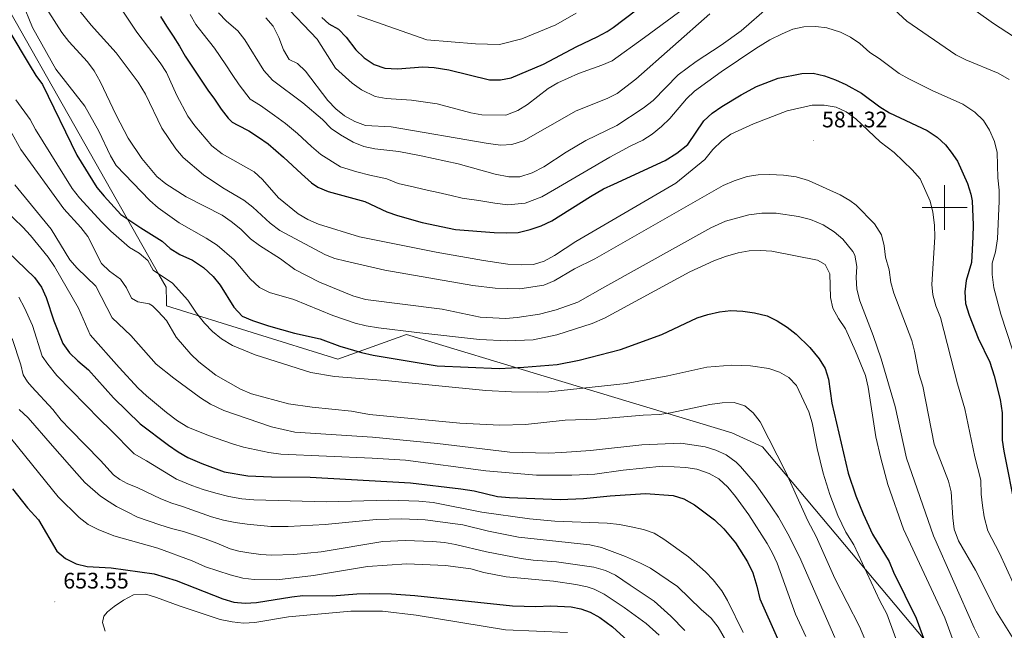
# Model space of a CAD drawing. Units: metres. Extents: x 627551 to 632060, y 4701446 to 4704499.
# Drawn here: x 628588 to 629027, y 4702312 to 4702584 of the extents above; entities that cross this region are included whole.
import ezdxf
from ezdxf.enums import TextEntityAlignment as Align

# ---------------------------------------------------------------- set-up
doc = ezdxf.new("R2010")
doc.units = ezdxf.units.M
doc.header["$MEASUREMENT"] = 0
for name, color, linetype, lineweight in [('Carátula', 7, 'Continuous', 5), ('Level 1', 19, 'Continuous', 0), ('Level 4', 36, 'Continuous', 30), ('Level 41', 39, 'Continuous', 0), ('Level 5', 36, 'Continuous', 0), ('Level 63', 7, 'Continuous', 0), ('Level 7', 1, 'Continuous', 0)]:
    doc.layers.add(name, color=color, linetype=linetype, lineweight=lineweight)
doc.styles.add('Arial', font='ARIAL.TTF', dxfattribs={"height": 0.2})

# ---------------------------------------------------------------- blocks, each defined once
blk = doc.blocks.new('5PATER')
at = {"layer": 'Carátula', "linetype": 'Continuous', "lineweight": 5}
h = blk.add_hatch(color=250, dxfattribs=at)
edge = h.paths.add_edge_path()
edge.add_ellipse((0, 0), major_axis=(-1.33, -1.34), ratio=0.999422, start_angle=0, end_angle=360)

msp = doc.modelspace()

# ---------------------------------------------------------------- linework, layer by layer
at = {"layer": 'Level 1', "color": 19, "linetype": 'Continuous', "lineweight": 0, "ltscale": 0.5}
msp.add_polyline3d([(628578.61, 4702595.6, 599.02), (628649.8, 4702470.11, 605.07), (628653.03, 4702464.45, 606.17), (628653.21, 4702457.98, 607.87), (628653.23, 4702456.2, 608.31), (628729.61, 4702432.5, 602.13), (628760.15, 4702443.36, 595.58), (628823.07, 4702424.4, 602.29), (628905.24, 4702399.63, 612.84), (628918.78, 4702393.41, 611.25), (629014.53, 4702279.55, 596.6)], dxfattribs=at)
at = {"layer": 'Level 4', "color": 36, "linetype": 'Continuous', "lineweight": 30}
for points in [[(628722.45, 4702584.66, 550), (628725.59, 4702581.85, 550), (628729.89, 4702579.42, 550), (628733.35, 4702575.81, 550), (628737.54, 4702570.15, 550), (628741.27, 4702566.6, 550), (628745.79, 4702563.68, 550), (628750.54, 4702562.08, 550), (628756.17, 4702561.68, 550), (628767.48, 4702562.64, 550), (628772.47, 4702562.32, 550), (628779.01, 4702561.3, 550), (628797.11, 4702556.91, 550), (628802.11, 4702556.88, 550), (628806.76, 4702557.7, 550), (628821.22, 4702563.86, 550), (628836.11, 4702571.71, 550), (628845.16, 4702576.04, 550), (628849.59, 4702578.36, 550), (628852.25, 4702580.13, 550), (628862.72, 4702587.98, 550)], [(628650.5, 4702585.11, 575), (628653.24, 4702580.76, 575), (628656.14, 4702576.24, 575), (628659.09, 4702571.81, 575), (628661.58, 4702567.33, 575), (628668.68, 4702556.74, 575), (628671.68, 4702552.31, 575), (628674.69, 4702548.19, 575), (628677.53, 4702543.84, 575), (628680.71, 4702539.75, 575), (628682.53, 4702538.05, 575), (628685.08, 4702536.7, 575), (628689.85, 4702534.09, 575), (628694.24, 4702531.3, 575), (628698.47, 4702528.37, 575), (628705.38, 4702522.48, 575), (628713.38, 4702514.96, 575), (628717.91, 4702510.99, 575), (628720.62, 4702509.06, 575), (628725.21, 4702507.06, 575), (628741.58, 4702502.73, 575), (628751.41, 4702498.11, 575), (628756.13, 4702496.42, 575), (628767.21, 4702493.29, 575), (628782.05, 4702490.22, 575), (628799.28, 4702488.85, 575)], [(628583.43, 4702578.09, 600), (628592.02, 4702563.61, 600), (628594.98, 4702558.79, 600), (628597.97, 4702554.78, 600), (628613.27, 4702523.29, 600), (628622.24, 4702508.84, 600), (628625.43, 4702504.98, 600), (628632.95, 4702496.91, 600), (628641.79, 4702490.93, 600), (628651.31, 4702485.04, 600), (628654.91, 4702481.69, 600), (628659.15, 4702479.04, 600), (628664.79, 4702476.54, 600), (628669.68, 4702473.32, 600), (628674.01, 4702469.26, 600), (628677.13, 4702465.35, 600), (628683.31, 4702455.67, 600), (628686.92, 4702451.64, 600), (628691.52, 4702449.65, 600), (628698.75, 4702447.34, 600), (628710.2, 4702444.1, 600), (628721.73, 4702441.49, 600), (628730.49, 4702438.25, 600), (628740.09, 4702435.39, 600), (628745.35, 4702434.24, 600), (628773.87, 4702429.51, 600), (628801.42, 4702428.27, 600), (628812.51, 4702428.83, 600), (628827.26, 4702430.07, 600), (628837.09, 4702431.94, 600), (628855.59, 4702436.74, 600), (628873.97, 4702443.42, 600), (628889.78, 4702450.88, 600), (628894.55, 4702452.36, 600), (628899.71, 4702453.52, 600), (628904.69, 4702454.05, 600), (628910.13, 4702453.75, 600), (628915.21, 4702453.06, 600), (628920.85, 4702451.7, 600), (628925.32, 4702449.47, 600), (628929.83, 4702446.67, 600), (628933.78, 4702443.62, 600), (628939.88, 4702437.67, 600), (628944.07, 4702432.6, 600), (628946.76, 4702428.27, 600), (628948.2, 4702423.48, 600), (628949.74, 4702412.86, 600), (628957, 4702381.74, 600), (628960.36, 4702371.6, 600), (628963.63, 4702363.56, 600), (628967.93, 4702354.53, 600), (628975.35, 4702342.36, 600), (628977.25, 4702337.54, 600), (628987.39, 4702317.04, 600), (628991.67, 4702305.31, 600)], [(628799.28, 4702488.85, 575), (628804.97, 4702488.66, 575), (628809.96, 4702488.93, 575), (628815.34, 4702490.2, 575), (628820.2, 4702491.85, 575), (628824.94, 4702494.09, 575), (628842.25, 4702504.82, 575), (628848.04, 4702508.26, 575), (628852.53, 4702510.45, 575), (628875.53, 4702520.97, 575), (628880.73, 4702524.26, 575), (628885.63, 4702528.12, 575), (628892.75, 4702538.6, 575), (628896.43, 4702541.98, 575), (628900.73, 4702544.96, 575), (628909.32, 4702550.19, 575), (628916.16, 4702553.93, 575), (628925.86, 4702557.59, 575), (628936.38, 4702559.74, 575), (628941.38, 4702559.79, 575), (628946.53, 4702558.69, 575), (628951.41, 4702556.9, 575), (628956.02, 4702554.77, 575), (628962.99, 4702550.89, 575), (628971.16, 4702544.81, 575), (628975.4, 4702542.17, 575), (628992.28, 4702534.28, 575), (628996.75, 4702531.33, 575), (629000.34, 4702527.83, 575), (629002.93, 4702524.7, 575), (629005.74, 4702520.56, 575), (629010.21, 4702510.7, 575), (629011.71, 4702505.93, 575), (629012.21, 4702503.03, 575), (629012.78, 4702492.15, 575), (629012.62, 4702486.95, 575), (629011.93, 4702475.55, 575), (629009.53, 4702467.47, 575), (629009.02, 4702462.49, 575), (629009.34, 4702457.23, 575), (629010.95, 4702451.97, 575), (629014.93, 4702441.82, 575), (629020.13, 4702431.09, 575), (629022.07, 4702424.97, 575), (629024.8, 4702414.55, 575), (629025.6, 4702408.52, 575), (629025.59, 4702396.42, 575), (629026.4, 4702391.48, 575), (629031.58, 4702365.36, 575)], [(628578.41, 4702484.18, 625), (628594.34, 4702468.8, 625), (628597.5, 4702464.49, 625), (628599.62, 4702459.91, 625), (628603.07, 4702449.57, 625), (628607.05, 4702439.36, 625), (628609.96, 4702435.29, 625), (628613.7, 4702431.71, 625), (628618.49, 4702427.73, 625), (628629.54, 4702415.2, 625), (628641.52, 4702403.6, 625), (628654.16, 4702394.08, 625), (628658.37, 4702391.14, 625), (628662.73, 4702388.7, 625), (628668.92, 4702385.96, 625), (628678.97, 4702382.29, 625), (628689.55, 4702380.42, 625), (628699.95, 4702380.01, 625), (628717.2, 4702379.94, 625), (628761.92, 4702377.44, 625), (628784.33, 4702374.76, 625), (628790.27, 4702373.74, 625), (628800.76, 4702371.33, 625), (628806.06, 4702370.79, 625), (628828.74, 4702369.99, 625), (628839.09, 4702370.38, 625), (628850.91, 4702371.51, 625), (628866.64, 4702372.6, 625), (628879.01, 4702371.78, 625), (628883.76, 4702370.24, 625), (628888.48, 4702367.65, 625), (628897.4, 4702360.87, 625), (628901.55, 4702356.91, 625), (628906.75, 4702350.67, 625), (628912.19, 4702342.24, 625), (628914.46, 4702337.31, 625), (628916.36, 4702331.38, 625), (628917.69, 4702325.72, 625), (628925.51, 4702308.05, 625)], [(628584.65, 4702374.66, 650), (628591.27, 4702366.31, 650), (628596.12, 4702360.94, 650), (628604.32, 4702346.91, 650), (628608.18, 4702343.73, 650), (628612.97, 4702341.31, 650), (628617.84, 4702340.18, 650), (628628.52, 4702339.54, 650), (628647.67, 4702336.88, 650), (628657.53, 4702333.91, 650), (628678.3, 4702325.77, 650), (628683.29, 4702324.25, 650), (628688.26, 4702323.75, 650), (628693.34, 4702324.14, 650), (628709.09, 4702326.67, 650), (628714.06, 4702327.13, 650), (628727.1, 4702327, 650), (628738, 4702328.01, 650), (628743.51, 4702328.16, 650), (628753.55, 4702327.96, 650), (628763.86, 4702327.22, 650), (628807.49, 4702322.61, 650), (628817.77, 4702322.29, 650), (628824.53, 4702322.67, 650), (628833.62, 4702322.1, 650), (628837.94, 4702321.2, 650), (628841.97, 4702319.79, 650), (628846.39, 4702317.43, 650), (628852.05, 4702313.24, 650), (628858.61, 4702307.21, 650)]]:
    msp.add_polyline3d(points, dxfattribs=at)
at = {"layer": 'Level 5', "color": 36, "linetype": 'Continuous', "lineweight": 0}
for points in [[(629036.57, 4702572.26, 560), (629021.85, 4702581.9, 560), (628986.26, 4702607.33, 560)], [(628896.58, 4702598.18, 555), (628866.21, 4702575.66, 555), (628851.86, 4702565.32, 555), (628847.27, 4702563.34, 555), (628836.81, 4702559.62, 555), (628827.62, 4702555.44, 555), (628823.29, 4702552.94, 555), (628814.1, 4702545.82, 555), (628809.86, 4702543.16, 555), (628804.39, 4702541.07, 555), (628793.78, 4702541.32, 555), (628788.86, 4702542.21, 555), (628773.9, 4702546.14, 555), (628762.41, 4702547.84, 555), (628751.1, 4702548.49, 555), (628746.18, 4702549.44, 555), (628740.18, 4702552.34, 555), (628736.02, 4702555.36, 555), (628728.57, 4702562.09, 555), (628720.44, 4702575.02, 555), (628705.03, 4702591.02, 555)], [(628588.91, 4702591.48, 595), (628593.47, 4702580.12, 595), (628603.98, 4702561.61, 595), (628616.86, 4702545.16, 595), (628623.02, 4702534.05, 595), (628628.29, 4702522.96, 595), (628630.87, 4702518.67, 595), (628645.75, 4702503.09, 595), (628649.49, 4702499.77, 595), (628658.93, 4702493.16, 595), (628670.94, 4702486.34, 595), (628675.74, 4702483.22, 595), (628683.32, 4702476.64, 595), (628690.53, 4702468.16, 595), (628694.68, 4702464.35, 595), (628699.15, 4702462.11, 595), (628710.01, 4702459.02, 595), (628727.37, 4702451.89, 595), (628737.34, 4702448.55, 595), (628742.19, 4702447.34, 595), (628747.67, 4702446.42, 595), (628764.73, 4702444.26, 595), (628792.7, 4702441.28, 595), (628805.01, 4702440.58, 595), (628816.71, 4702441.1, 595), (628827.19, 4702443.25, 595), (628842.97, 4702448.31, 595), (628848.42, 4702450.74, 595), (628886.47, 4702471.33, 595), (628897.17, 4702476.28, 595), (628902.42, 4702478.21, 595), (628908, 4702479.75, 595), (628912.92, 4702480.68, 595), (628917.92, 4702480.85, 595), (628922.95, 4702480.5, 595), (628943.4, 4702476.55, 595), (628946.81, 4702474.54, 595), (628948.84, 4702470.47, 595), (628949.15, 4702459.97, 595), (628950.24, 4702455.09, 595), (628952.71, 4702450.5, 595), (628955.83, 4702445.98, 595), (628960.31, 4702436.04, 595), (628964.71, 4702425.1, 595), (628965.93, 4702420.02, 595), (628969.41, 4702397.93, 595), (628971.51, 4702388.36, 595), (628974.69, 4702376.59, 595), (628981.66, 4702356.69, 595), (629000.11, 4702317.21, 595), (629004.61, 4702305.02, 595)], [(628597.33, 4702592.33, 590), (628606.59, 4702577.88, 590), (628609.7, 4702573.96, 590), (628617.96, 4702564.82, 590), (628621.05, 4702560.88, 590), (628623.72, 4702556.06, 590), (628630.81, 4702541.12, 590), (628636.17, 4702530.84, 590), (628642.23, 4702521.77, 590), (628648.93, 4702513.78, 590), (628652.9, 4702510.56, 590), (628661.94, 4702504.69, 590), (628677.97, 4702496.61, 590), (628682.09, 4702493.78, 590), (628686.3, 4702490.33, 590), (628690.64, 4702485.98, 590), (628694.66, 4702483.02, 590), (628704.01, 4702477.1, 590), (628710.37, 4702472.44, 590), (628721.43, 4702466.81, 590), (628736.3, 4702460.7, 590), (628741.91, 4702459.02, 590), (628776.06, 4702454.68, 590), (628793.06, 4702451.2, 590), (628804.28, 4702450.59, 590), (628809.56, 4702451.04, 590), (628819.45, 4702452.53, 590), (628826.89, 4702454.48, 590), (628836.47, 4702457.79, 590), (628848.61, 4702464.59, 590), (628895.79, 4702490.89, 590), (628902.38, 4702493.86, 590), (628912.77, 4702496.79, 590), (628918.51, 4702497.42, 590), (628924.95, 4702497.4, 590), (628934.88, 4702495.94, 590), (628940.17, 4702494.63, 590), (628945.91, 4702492.25, 590), (628950.79, 4702489.15, 590), (628954.57, 4702485.89, 590), (628959.09, 4702480.38, 590), (628959.93, 4702478.7, 590), (628960.82, 4702473.78, 590), (628960.59, 4702468.78, 590), (628960.88, 4702463.62, 590), (628962.15, 4702458.38, 590), (628968.21, 4702443.05, 590), (628971.74, 4702432.64, 590), (628977.96, 4702411.3, 590), (628982.97, 4702388.39, 590), (628995.09, 4702353.81, 590), (629013.23, 4702312.84, 590), (629016.8, 4702305.73, 590)], [(628612.11, 4702590.48, 585), (628619.63, 4702581.16, 585), (628630.83, 4702568.9, 585), (628640.65, 4702555.81, 585), (628643.87, 4702550.48, 585), (628651.18, 4702535.34, 585), (628657.35, 4702526.08, 585), (628660.62, 4702522.3, 585), (628669.65, 4702514.52, 585), (628678.32, 4702508.75, 585), (628687.76, 4702503.28, 585), (628691.66, 4702500.16, 585), (628699.49, 4702492.95, 585), (628703.81, 4702489.68, 585), (628724.16, 4702478.89, 585), (628728.27, 4702477.34, 585), (628733.11, 4702476.06, 585), (628750.54, 4702472.1, 585), (628789.7, 4702465.22, 585), (628799.73, 4702464.08, 585), (628810.72, 4702463.71, 585), (628821.44, 4702465.33, 585), (628826.03, 4702467.3, 585), (628835.13, 4702472.63, 585), (628844.13, 4702477.12, 585), (628901.26, 4702509.75, 585), (628906.19, 4702511.93, 585), (628911.97, 4702513.74, 585), (628916.9, 4702514.58, 585), (628921.98, 4702514.69, 585), (628928.23, 4702514.44, 585), (628933.85, 4702513.72, 585), (628939.29, 4702512, 585), (628953.45, 4702505.62, 585), (628957.8, 4702503.17, 585), (628960.56, 4702500.98, 585), (628968.78, 4702492.72, 585), (628971.82, 4702487.8, 585), (628973.13, 4702482.98, 585), (628973.67, 4702477.93, 585), (628975.22, 4702472.19, 585), (628975.99, 4702466.6, 585), (628977.36, 4702461.79, 585), (628985.37, 4702440.76, 585), (628986.65, 4702435.94, 585), (628988.44, 4702426.08, 585), (628990.25, 4702420.48, 585), (628995.34, 4702394.64, 585), (629001.7, 4702378.18, 585), (629002.86, 4702373.31, 585), (629003.63, 4702361.76, 585), (629004.28, 4702356.81, 585), (629006.17, 4702351.55, 585), (629013.78, 4702338.48, 585), (629023.13, 4702319.91, 585), (629038.79, 4702295.02, 585)], [(629028.74, 4702557.05, 565), (629023.83, 4702559.85, 565), (629009.46, 4702565.74, 565), (629005.02, 4702568.03, 565), (628983.12, 4702582.93, 565), (628975.78, 4702589.74, 565)], [(628633.74, 4702587.43, 580), (628640.05, 4702578.07, 580), (628650.4, 4702564.48, 580), (628653.19, 4702560.15, 580), (628657.83, 4702549.91, 580), (628662.68, 4702540.72, 580), (628665.8, 4702536.42, 580), (628673.47, 4702527.5, 580), (628678, 4702523.96, 580), (628692.37, 4702515.93, 580), (628695.99, 4702512.49, 580), (628703.16, 4702504.31, 580), (628711.93, 4702497.12, 580), (628716.27, 4702494.64, 580), (628720.96, 4702492.6, 580), (628739.31, 4702486.98, 580), (628773.34, 4702480.12, 580), (628794.53, 4702476.32, 580), (628805.34, 4702474.76, 580), (628811.44, 4702474.42, 580), (628816.81, 4702474.68, 580), (628821.61, 4702476.08, 580), (628826.13, 4702478.56, 580), (628835.62, 4702484.9, 580), (628880.17, 4702510.86, 580), (628893.17, 4702521.42, 580), (628896.72, 4702525.77, 580), (628900.67, 4702529.72, 580), (628904.74, 4702532.63, 580), (628914.83, 4702537.21, 580), (628929.88, 4702543.02, 580), (628940.96, 4702545.57, 580), (628946.37, 4702545.58, 580), (628951.6, 4702544.68, 580), (628956.17, 4702542.65, 580), (628960.43, 4702539.51, 580), (628971.33, 4702529.19, 580), (628977.46, 4702524.51, 580), (628985.56, 4702516.83, 580), (628989.17, 4702512.7, 580), (628993.53, 4702502.79, 580), (628994.69, 4702497.93, 580), (628995.52, 4702492.17, 580), (628995.63, 4702486.85, 580), (628994.24, 4702465.64, 580), (628994.71, 4702461.07, 580), (628996.11, 4702456.27, 580), (628998.15, 4702450.96, 580), (629005.75, 4702421.51, 580), (629009.05, 4702410.36, 580), (629013.48, 4702388.9, 580), (629016.19, 4702378.6, 580), (629016.33, 4702372.26, 580), (629016.86, 4702367.28, 580), (629017.57, 4702362.17, 580), (629019.32, 4702356.03, 580), (629024.41, 4702346.01, 580), (629033.87, 4702325.62, 580)], [(628663.72, 4702586.01, 570), (628666.25, 4702581.49, 570), (628669.54, 4702577.4, 570), (628674.69, 4702570.91, 570), (628679.73, 4702563.59, 570), (628682.55, 4702559.25, 570), (628685.65, 4702554.61, 570), (628690.59, 4702548.21, 570), (628695.16, 4702545.38, 570), (628701.37, 4702541, 570), (628706.25, 4702537.47, 570), (628711.61, 4702532.91, 570), (628717.82, 4702527.12, 570), (628722.05, 4702523.63, 570), (628730.81, 4702518.05, 570), (628738, 4702515.84, 570), (628743.8, 4702514.44, 570), (628751.47, 4702512.8, 570), (628756.48, 4702510.7, 570), (628763.79, 4702509.06, 570), (628769.37, 4702507.64, 570), (628774.26, 4702506.6, 570), (628780.07, 4702505.35, 570), (628785.01, 4702504.16, 570), (628792.4, 4702503.1, 570), (628799.48, 4702501.85, 570), (628805.36, 4702501.14, 570), (628813.05, 4702501.93, 570), (628820.55, 4702504.78, 570), (628826.13, 4702507.94, 570), (628850.73, 4702522.48, 570), (628859.88, 4702527.37, 570), (628865.5, 4702529.96, 570), (628869.73, 4702532.61, 570), (628873.89, 4702536, 570)], [(628921.94, 4702589.58, 565), (628909.28, 4702578.63, 565), (628900.41, 4702572.33, 565), (628889.26, 4702565.07, 565), (628881.21, 4702559.12, 565), (628870.09, 4702547.62, 565), (628865.73, 4702544.22, 565), (628853.85, 4702536.54, 565), (628840.15, 4702529.88, 565), (628831.39, 4702524.62, 565), (628821.4, 4702518.12, 565), (628816.17, 4702515.47, 565), (628810.76, 4702513.67, 565), (628805.75, 4702513.62, 565), (628799.68, 4702514.86, 565), (628783.15, 4702519.44, 565), (628766.65, 4702523.06, 565), (628756.83, 4702524.99, 565), (628746.02, 4702526.14, 565), (628741.13, 4702527.17, 565), (628736.42, 4702529.04, 565), (628730.71, 4702532.31, 565), (628726.63, 4702535.19, 565), (628722.68, 4702539.23, 565), (628714.03, 4702546.58, 565), (628700.47, 4702556.67, 565), (628696.61, 4702561.02, 565), (628688.16, 4702574.69, 565), (628685.02, 4702578.65, 565), (628679.99, 4702583, 565), (628676.36, 4702586.75, 565)], [(628895.35, 4702586.22, 560), (628862.45, 4702557.18, 560), (628854.08, 4702550.78, 560), (628849.64, 4702548.47, 560), (628835.73, 4702543.06, 560), (628812.37, 4702529.69, 560), (628807.15, 4702528.11, 560), (628802.16, 4702527.76, 560), (628796.54, 4702528.42, 560), (628753.35, 4702535.86, 560), (628741.89, 4702536.45, 560), (628737.22, 4702538.25, 560), (628732.62, 4702540.88, 560), (628728.62, 4702543.95, 560), (628725.14, 4702547.7, 560), (628715.2, 4702560.74, 560), (628711.54, 4702564.16, 560), (628707.97, 4702565.95, 560), (628705.43, 4702570.25, 560), (628703.32, 4702575.74, 560), (628700.73, 4702580.73, 560), (628697.46, 4702584.51, 560)], [(628835.79, 4702586.58, 545), (628826.69, 4702581.34, 545), (628811.65, 4702575.09, 545), (628801.58, 4702572.52, 545), (628791.01, 4702572.86, 545), (628769.22, 4702574.63, 545), (628738.36, 4702585.47, 545)], [(628873.89, 4702536, 570), (628877.59, 4702539.59, 570), (628884.92, 4702548.38, 570), (628888.48, 4702551.87, 570), (628900.45, 4702560.45, 570), (628915.91, 4702570.8, 570), (628922.11, 4702574.66, 570), (628927.59, 4702577.39, 570), (628932.42, 4702579.39, 570), (628937.31, 4702580.42, 570), (628942.59, 4702580.67, 570), (628947.58, 4702579.99, 570), (628953.59, 4702578.14, 570), (628958.02, 4702575.83, 570), (628962.24, 4702573.01, 570), (628966.61, 4702569.01, 570), (628970.82, 4702566.31, 570), (628979.76, 4702559.73, 570), (628984.09, 4702557.22, 570), (628994.47, 4702552.1, 570), (629008.15, 4702545.96, 570), (629013.41, 4702542.38, 570), (629017.37, 4702538.76, 570), (629019.96, 4702534.49, 570), (629022.18, 4702529.32, 570), (629023.45, 4702524.47, 570), (629023.69, 4702513.2, 570), (629024.37, 4702507.76, 570), (629024.3, 4702502.76, 570), (629023.58, 4702486, 570), (629022.61, 4702480.25, 570), (629021.2, 4702475.19, 570), (629021.23, 4702470.19, 570), (629021.91, 4702464.22, 570), (629025.06, 4702452.51, 570), (629030.28, 4702436.67, 570)], [(628586.15, 4702547.91, 605), (628592.49, 4702539.13, 605), (628594.88, 4702534.74, 605), (628611.2, 4702508.46, 605), (628614.42, 4702504.28, 605), (628624.42, 4702493.39, 605), (628628.38, 4702489.49, 605), (628636.69, 4702482.21, 605), (628641.09, 4702479.63, 605), (628644.87, 4702476.36, 605), (628647.23, 4702472.01, 605), (628655.9, 4702466.33, 605), (628662.69, 4702458.77, 605), (628666.63, 4702452.92, 605), (628670.23, 4702448.41, 605), (628673.68, 4702444.79, 605), (628677.72, 4702441.57, 605), (628682.59, 4702438.48, 605), (628692.77, 4702434.31, 605), (628717.6, 4702426.57, 605), (628728.12, 4702424.8, 605), (628750.63, 4702422.96, 605), (628795.59, 4702418.47, 605), (628807.04, 4702417.94, 605), (628818.57, 4702417.7, 605), (628823.56, 4702417.91, 605), (628858.07, 4702421.61, 605), (628876.6, 4702425.02, 605), (628893.96, 4702428.92, 605), (628905.21, 4702429.83, 605), (628913.43, 4702429.53, 605), (628921.71, 4702428.26, 605), (628926.43, 4702426.7, 605), (628930.55, 4702424.34, 605), (628934, 4702420.71, 605), (628939.47, 4702408.92, 605), (628940.91, 4702404.12, 605), (628943.19, 4702392.72, 605), (628945.87, 4702381.72, 605), (628948.79, 4702372.12, 605), (628952.46, 4702362.81, 605), (628955.94, 4702355.43, 605), (628959.48, 4702349.72, 605), (628971.06, 4702324.8, 605), (628974.25, 4702318.96, 605), (628981.67, 4702298.76, 605)], [(628583.67, 4702534.16, 610), (628588.25, 4702525.89, 610), (628607.49, 4702499.38, 610), (628615.11, 4702491.02, 610), (628618.12, 4702487.03, 610), (628624.19, 4702475.05, 610), (628627.81, 4702471.6, 610), (628632.76, 4702468.09, 610), (628635.47, 4702464.24, 610), (628637.62, 4702459.6, 610), (628640.43, 4702457.96, 610), (628645.45, 4702457.02, 610), (628646.96, 4702456.2, 610), (628649.48, 4702453.66, 610), (628653.2, 4702449.72, 610), (628657.58, 4702442.31, 610), (628664.1, 4702434.71, 610), (628667.68, 4702431.21, 610), (628675.18, 4702425.37, 610), (628686.19, 4702419.06, 610), (628691.18, 4702416.94, 610), (628707.6, 4702412.57, 610), (628718.17, 4702411.03, 610), (628735.61, 4702409.35, 610), (628743.64, 4702407.87, 610), (628783.94, 4702403.94, 610), (628801.81, 4702403.1, 610), (628813.18, 4702403.31, 610), (628830.83, 4702405.26, 610), (628844.83, 4702405.77, 610), (628865.62, 4702407.54, 610), (628872.9, 4702407.84, 610), (628877.85, 4702408.48, 610), (628895.39, 4702412.3, 610), (628900.83, 4702413.07, 610), (628906.25, 4702413.08, 610), (628911.03, 4702411.64, 610), (628914.72, 4702408.5, 610), (628917.8, 4702404.49, 610), (628929.25, 4702382.16, 610), (628939.1, 4702360.52, 610), (628942.82, 4702353.51, 610), (628951.11, 4702334.81, 610), (628962.03, 4702313.36, 610), (628966.05, 4702303.9, 610)], [(628585.69, 4702510.12, 615), (628601.76, 4702490.29, 615), (628610.15, 4702476.64, 615), (628613.47, 4702472.9, 615), (628621.77, 4702464.96, 615), (628628.99, 4702450.87, 615), (628637.37, 4702442.92, 615), (628648.66, 4702430.29, 615), (628656.45, 4702424.01, 615), (628668.43, 4702415.21, 615), (628672.9, 4702412.34, 615), (628678.72, 4702409.61, 615), (628700.02, 4702402.37, 615), (628710.43, 4702399.88, 615), (628745.04, 4702397.72, 615), (628773.99, 4702394.88, 615), (628806.31, 4702390.96, 615), (628823.29, 4702390.64, 615), (628829.37, 4702390.82, 615), (628842.19, 4702391.77, 615), (628864.99, 4702394.36, 615), (628882.43, 4702395.09, 615), (628893.33, 4702393.47, 615), (628898.1, 4702391.93, 615), (628902.66, 4702389.87, 615), (628907.15, 4702386.63, 615), (628909.1, 4702384.7, 615), (628915.55, 4702377.06, 615), (628920.37, 4702370.39, 615), (628925.9, 4702362.07, 615), (628930.14, 4702354.73, 615), (628935.34, 4702344.44, 615), (628951.14, 4702308.56, 615)], [(628581.18, 4702498.92, 620), (628589.23, 4702491.29, 620), (628592.59, 4702487.59, 620), (628600.44, 4702477.81, 620), (628603.3, 4702473.71, 620), (628613.96, 4702455.13, 620), (628619.23, 4702443.26, 620), (628632.14, 4702428.68, 620), (628640.66, 4702419.47, 620), (628644.32, 4702416.06, 620), (628653.23, 4702408.66, 620), (628658.15, 4702405, 620), (628662.73, 4702402.23, 620), (628672, 4702398.46, 620), (628682.71, 4702394.7, 620), (628687.52, 4702393.33, 620), (628698.87, 4702390.82, 620), (628704.2, 4702390.12, 620), (628744.84, 4702388.42, 620), (628759.81, 4702387.45, 620), (628795.47, 4702382.73, 620), (628818.18, 4702380.79, 620), (628833.87, 4702380.86, 620), (628844.17, 4702381.27, 620), (628856.78, 4702383.07, 620), (628874.34, 4702384.76, 620), (628884.67, 4702384.27, 620), (628889.61, 4702383.53, 620), (628895.04, 4702381.53, 620), (628899.43, 4702379.15, 620), (628903.4, 4702375.51, 620), (628906.86, 4702371.3, 620), (628912.68, 4702363.17, 620), (628920.92, 4702350.38, 620), (628923.35, 4702346.02, 620), (628925.32, 4702341.62, 620), (628933.54, 4702318.95, 620), (628938.09, 4702308.9, 620)], [(628587.48, 4702460.03, 630), (628589.97, 4702455.33, 630), (628593.47, 4702447.43, 630), (628597.83, 4702433.71, 630), (628600.32, 4702430.2, 630), (628604.32, 4702425.2, 630), (628623.51, 4702405.65, 630), (628628.3, 4702401, 630), (628638.77, 4702390.32, 630), (628644.33, 4702387.22, 630), (628657.73, 4702379, 630), (628664.55, 4702376.23, 630), (628669.55, 4702374.35, 630), (628675.18, 4702372.78, 630), (628681.05, 4702371.24, 630), (628686.85, 4702370.18, 630), (628692.14, 4702369.82, 630), (628724.58, 4702368.91, 630), (628752.25, 4702369.7, 630), (628765.61, 4702369.17, 630), (628772.1, 4702368.62, 630), (628793.83, 4702364.36, 630), (628814.97, 4702361.33, 630), (628826.24, 4702360.35, 630), (628849.61, 4702359.34, 630), (628855.08, 4702358.77, 630), (628860.33, 4702357.82, 630), (628865.86, 4702356.66, 630), (628870.52, 4702354.92, 630), (628874.85, 4702352.29, 630), (628885.87, 4702344.38, 630), (628893.43, 4702337.79, 630), (628896.89, 4702334.17, 630), (628900.69, 4702329.33, 630), (628903.19, 4702324.99, 630), (628910.21, 4702310.7, 630)], [(628908.5, 4702296.96, 635), (628899.05, 4702313.16, 635), (628896, 4702317.13, 635), (628891.57, 4702321.01, 635), (628881.02, 4702331.18, 635), (628868.93, 4702339.34, 635), (628864.52, 4702341.67, 635), (628857.76, 4702344.61, 635), (628847.02, 4702348.64, 635), (628841.94, 4702349.72, 635), (628810.16, 4702353.24, 635), (628796.77, 4702355.83, 635), (628785.29, 4702358.61, 635), (628768.49, 4702360.9, 635), (628758.04, 4702361.34, 635), (628746.64, 4702361.04, 635), (628723.95, 4702358.89, 635), (628707.41, 4702357.98, 635), (628699.67, 4702357.96, 635), (628689.19, 4702358.92, 635), (628683.88, 4702359.74, 635), (628678.62, 4702360.82, 635), (628673.29, 4702362.24, 635), (628660.39, 4702366.84, 635), (628655.57, 4702368.38, 635), (628650.65, 4702370.31, 635), (628640.47, 4702375.2, 635), (628635.76, 4702377.1, 635), (628632.37, 4702378.92, 635), (628629.68, 4702380.94, 635), (628623.84, 4702387.29, 635), (628610.34, 4702401.15, 635), (628606.26, 4702405.3, 635), (628602.58, 4702410.04, 635), (628593.28, 4702420.14, 635), (628591.27, 4702422.38, 635), (628589.34, 4702425.52, 635), (628588.32, 4702429.88, 635), (628584.41, 4702441.67, 635)], [(628884.2, 4702311.64, 640), (628877.98, 4702318.01, 640), (628870.5, 4702324.67, 640), (628859.89, 4702331.86, 640), (628853.39, 4702336.18, 640), (628848.87, 4702338.3, 640), (628843.66, 4702339.81, 640), (628826.98, 4702342.2, 640), (628816.65, 4702342.9, 640), (628811.33, 4702343.64, 640), (628795.89, 4702346.58, 640), (628782.04, 4702349.97, 640), (628777.12, 4702350.86, 640), (628771.82, 4702351.31, 640), (628759.75, 4702351.67, 640), (628749.61, 4702351.18, 640), (628722.1, 4702346.68, 640), (628710.03, 4702345.52, 640), (628700.04, 4702345.22, 640), (628695.25, 4702345.4, 640), (628689.87, 4702346.19, 640), (628685.52, 4702346.87, 640), (628681.62, 4702348.02, 640), (628675.67, 4702350.54, 640), (628670.53, 4702352.42, 640), (628665.72, 4702354.06, 640), (628660.88, 4702355.72, 640), (628655.46, 4702357.09, 640), (628650.19, 4702358.7, 640), (628640.26, 4702362.15, 640), (628635.73, 4702364.42, 640), (628630.98, 4702366.87, 640), (628627.69, 4702368.87, 640), (628623.82, 4702371.38, 640), (628616.87, 4702377.46, 640), (628613.33, 4702381.58, 640), (628602.42, 4702393.8, 640), (628591.58, 4702406.39, 640), (628587.52, 4702410, 640)], [(628872.74, 4702309.46, 645), (628866.95, 4702314.71, 645), (628857.19, 4702321.8, 645), (628848.34, 4702327.84, 645), (628843.8, 4702329.97, 645), (628840.67, 4702331, 645), (628835.65, 4702332.14, 645), (628825.76, 4702333.64, 645), (628804.53, 4702335.46, 645), (628794.71, 4702337.37, 645), (628788.83, 4702339, 645), (628777.52, 4702340.62, 645), (628760.32, 4702341.23, 645), (628742.85, 4702340.09, 645), (628718.79, 4702336.08, 645), (628702.47, 4702334.15, 645), (628692.27, 4702334.34, 645), (628687.3, 4702334.88, 645), (628681.67, 4702336.41, 645), (628670.57, 4702340.03, 645), (628664.7, 4702342.57, 645), (628649.35, 4702348.24, 645), (628629.75, 4702353.76, 645), (628622.81, 4702356.53, 645), (628618.37, 4702358.87, 645), (628614.25, 4702361.92, 645), (628604.89, 4702371.08, 645), (628575.44, 4702407.58, 645)], [(628831.9, 4702310.68, 655), (628804.31, 4702311.94, 655), (628764.52, 4702318.41, 655), (628749.56, 4702320.18, 655), (628735.31, 4702320.27, 655), (628707.54, 4702317.74, 655), (628692.57, 4702315.16, 655), (628687.58, 4702314.86, 655), (628682.49, 4702315.43, 655), (628677.15, 4702316.58, 655), (628658.84, 4702322.65, 655), (628648.81, 4702326.38, 655), (628643.99, 4702327.73, 655), (628638.45, 4702327.53, 655), (628634.05, 4702325.17, 655), (628629.94, 4702322.34, 655), (628626.91, 4702319.99, 655), (628625.25, 4702317.97, 655), (628624.73, 4702315.24, 655), (628625.86, 4702311.34, 655)]]:
    msp.add_polyline3d(points, dxfattribs=at)
at = {"layer": 'Level 63', "linetype": 'Continuous', "lineweight": 0}
for points in [[(629000.01, 4702490.01), (629000.01, 4702510.01)], [(628990.01, 4702500.01), (629010.01, 4702500.01)]]:
    msp.add_lwpolyline(points, dxfattribs=at)

# ---------------------------------------------------------------- block references
at = {"layer": 'Level 7', "color": 19, "linetype": 'Continuous', "lineweight": 0, "xscale": 0.09999983015004542, "yscale": 0.09999983015004542}
for p in [(628941.61, 4702529.74, 581.32), (628603.49, 4702324.37, 653.55)]:
    msp.add_blockref('5PATER', p, dxfattribs=at)

# ---------------------------------------------------------------- texts
at = {"layer": 'Level 41', "color": 19, "linetype": 'Continuous', "lineweight": 0, "style": 'Arial'}
for s, p in [('581.32', (628945.36, 4702533.49, 581.32)), ('653.55', (628607.24, 4702328.12, 653.55))]:
    msp.add_text(s, height=7, dxfattribs=at).set_placement(p, align=Align.BOTTOM_LEFT)

doc.saveas('drawing.dxf')
